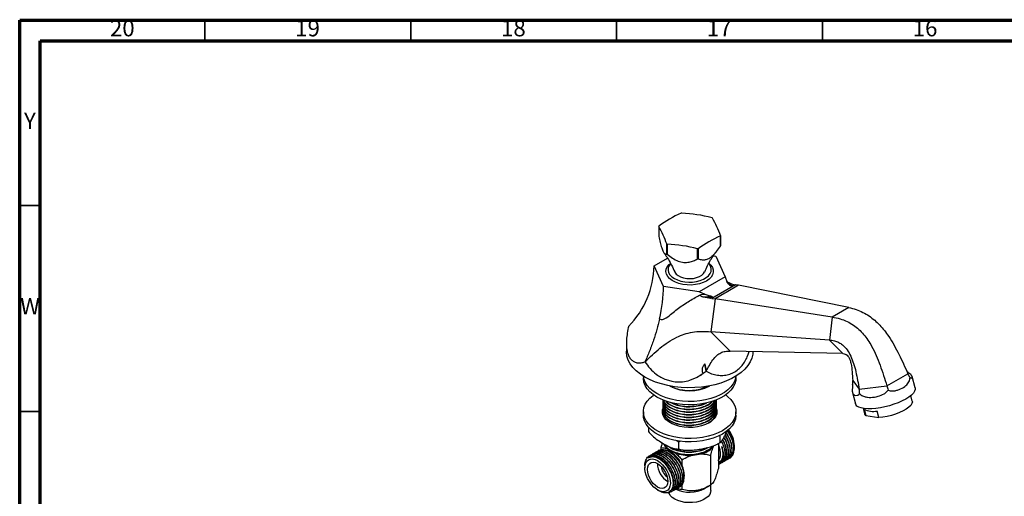
# Model space of a CAD drawing. Units: millimetres. Extents: x 5 to 995, y 5 to 995.
# Drawn here: x 5 to 244, y 879 to 995 of the extents above; entities that cross this region are included whole.
import ezdxf

# ---------------------------------------------------------------- set-up
doc = ezdxf.new("R2010")
doc.units = ezdxf.units.MM
doc.styles.add('SLDTEXTSTYLE0', font='TXT', dxfattribs={"width": 0.75})

msp = doc.modelspace()

# ---------------------------------------------------------------- linework, layer by layer
at = {"color": 5, "linetype": 'Continuous', "lineweight": 70}
for p, q in [((5, 5), (5, 995)), ((5, 995), (995, 995)), ((10, 10), (10, 990)), ((10, 990), (990, 990))]:
    msp.add_line(p, q, dxfattribs=at)
at = {"color": 5, "linetype": 'Continuous', "lineweight": 35}
for p, q in [((50, 990), (50, 995)), ((100, 990), (100, 995)), ((150, 990), (150, 995)), ((200, 990), (200, 995)), ((10, 950), (5, 950)), ((10, 900), (5, 900))]:
    msp.add_line(p, q, dxfattribs=at)
at = {"color": 7, "linetype": 'Continuous', "lineweight": 25}
for p, q in [((160.23, 944.94), (160.23, 942.49)), ((175.2, 940.17), (175.2, 942.62)), ((175.24, 942.71), (175.24, 940.26)), ((162.2, 938.24), (162.2, 940.69)), ((162.31, 940.63), (162.31, 938.18)), ((169.67, 937.04), (169.67, 939.49)), ((169.82, 939.52), (169.82, 937.07)), ((173.47, 937.77), (174.07, 937.68)), ((174.07, 937.68), (176.39, 932.69)), ((159.09, 935.36), (162.35, 937.25)), ((161.41, 930.37), (159.09, 935.36)), ((170.06, 929.03), (161.41, 930.37)), ((176.39, 932.69), (170.06, 929.03)), ((178.89, 930.76), (173.12, 927.44)), ((176.39, 932.69), (176.77, 931.55)), ((179.61, 930.67), (176.58, 928.91)), ((177.86, 930.5), (178.52, 930.85)), ((178.52, 930.85), (178.89, 930.76)), ((179.61, 930.67), (178.89, 930.76)), ((206.37, 925.24), (179.61, 930.67)), ((176.29, 928.75), (173.9, 927.37)), ((176.58, 928.91), (176.29, 928.75)), ((173.12, 927.44), (172.74, 927.51)), ((173.9, 927.37), (172.9, 919.35)), ((173.12, 927.44), (173.9, 927.37)), ((202.39, 922.94), (173.9, 927.37)), ((206.37, 925.24), (202.39, 922.94)), ((160.99, 922.24), (160.41, 922.42)), ((202.39, 922.94), (201.7, 917.35)), ((201.7, 917.35), (172.9, 919.35)), ((172.9, 919.35), (177.61, 914.63)), ((152.36, 916.47), (152.36, 914.63)), ((201.7, 917.35), (204.98, 914.06)), ((204.98, 914.06), (177.61, 914.63)), ((171.72, 909.75), (171.46, 911.55)), ((169.6, 908.32), (171.72, 909.75)), ((215.65, 906.22), (220.75, 909.16)), ((156.49, 908.58), (156.49, 908.1)), ((162.01, 907.74), (163.38, 907.35)), ((163.38, 907.35), (164.22, 907.23)), ((167.82, 907.59), (169.6, 908.32)), ((178.99, 908.1), (178.99, 908.58)), ((207.34, 907.52), (208.94, 905.4)), ((222.5, 905.74), (221.77, 908.5)), ((162.97, 906.16), (162.88, 906.21)), ((207.27, 904.64), (208.01, 901.88)), ((208.94, 905.4), (215.65, 906.22)), ((161.24, 902.8), (161.24, 902.79)), ((161.24, 902.23), (161.24, 902.15)), ((174.24, 902.47), (174.24, 902.55)), ((174.24, 901.82), (174.24, 901.9)), ((221.8, 902.54), (221.45, 903.85)), ((156.49, 899.94), (156.49, 899.12)), ((161.24, 901.58), (161.24, 901.5)), ((161.24, 900.93), (161.24, 900.85)), ((161.24, 900.28), (161.24, 900.2)), ((161.24, 899.64), (161.24, 899.55)), ((174.06, 901.08), (174.22, 900.72)), ((174.24, 901.17), (174.24, 901.26)), ((174.24, 900.53), (174.24, 900.61)), ((174.24, 899.88), (174.24, 899.96)), ((174.26, 899.27), (174.24, 899.61)), ((174.24, 899.23), (174.24, 899.31)), ((174.25, 899.82), (174.33, 899.51)), ((178.99, 899.12), (178.99, 899.94)), ((209.86, 900.76), (210.21, 899.45)), ((210.1, 900.59), (210.52, 899)), ((213.71, 898.5), (213.29, 900.09)), ((210.52, 899), (213.71, 898.5)), ((157.7, 896.19), (157.7, 895.12)), ((165.05, 892.51), (164.66, 892.91)), ((165.53, 892.76), (165.05, 892.51)), ((165.05, 892.51), (165.05, 890.87)), ((174.68, 892.19), (174.88, 892.31)), ((174.71, 892.2), (174.71, 886.17)), ((175.09, 894.06), (174.8, 894.12)), ((175.15, 894.28), (175.09, 894.06)), ((175.09, 894.06), (175.09, 892.43)), ((158.79, 889.74), (158.73, 889.71)), ((159.23, 890), (159.18, 889.97)), ((159.68, 890.26), (159.63, 890.23)), ((160.13, 890.52), (160.08, 890.49)), ((160.77, 891.23), (160.77, 890.73)), ((163.32, 890.01), (163.03, 890.18)), ((163.14, 890.34), (163.14, 890.5)), ((163.14, 890.34), (163.3, 890.43)), ((163.42, 890.39), (164.21, 889.93)), ((173.45, 891.36), (173.63, 891.75)), ((174.63, 889.87), (174.63, 889.84)), ((174.63, 889.84), (174.63, 889.87)), ((178.61, 891.35), (178.61, 891.7)), ((158.34, 889.48), (158.28, 889.45)), ((165.87, 888.28), (165.87, 886.99)), ((168.14, 889.32), (170.57, 889.7)), ((172.84, 889.36), (172.84, 882.14)), ((175.25, 887.41), (175.29, 887.44)), ((175.68, 887.66), (175.74, 887.69)), ((176.13, 887.92), (176.19, 887.95)), ((176.58, 888.18), (176.64, 888.21)), ((177.03, 888.44), (177.09, 888.47)), ((177.48, 888.7), (177.57, 888.75)), ((156.87, 886.82), (156.87, 886.29)), ((166.41, 884.33), (166.41, 884.66)), ((166.41, 884.08), (166.41, 884.26)), ((159.96, 880.93), (160.34, 880.71)), ((163.18, 880.44), (163.24, 880.48)), ((163.63, 880.7), (163.69, 880.74)), ((164.08, 880.96), (164.13, 881)), ((164.53, 881.22), (164.58, 881.25)), ((164.98, 881.48), (165.03, 881.51)), ((165.87, 882.31), (165.87, 881.06)), ((171.38, 881.3), (172.84, 882.14)), ((172.89, 880.83), (172.89, 882.18))]:
    msp.add_line(p, q, dxfattribs=at)
at = {"color": 7, "linetype": 'Continuous', "lineweight": 25, "flags": 128}
for points in [[(171.81, 931.68), (171.01, 931.3), (170.12, 931), (169.14, 930.81), (168.13, 930.71), (167.1, 930.73), (166.09, 930.85), (165.13, 931.07), (164.26, 931.39), (163.5, 931.79), (162.87, 932.26), (162.4, 932.79), (162.11, 933.36), (161.99, 933.95), (162.06, 934.55), (162.31, 935.12), (162.74, 935.66), (163.05, 935.95)], [(163.11, 935.86), (162.76, 935.4), (162.54, 934.85), (162.5, 934.29), (162.63, 933.74), (162.94, 933.21), (163.41, 932.72), (164.03, 932.29)], [(164.03, 932.29), (164.77, 931.93), (165.62, 931.66), (166.54, 931.48), (167.5, 931.41), (168.46, 931.43), (169.41, 931.56), (170.29, 931.79), (171.09, 932.1), (171.78, 932.5), (172.33, 932.96), (172.72, 933.47), (172.94, 934.02), (172.98, 934.57), (172.85, 935.13), (172.54, 935.66), (172.37, 935.87)], [(172.39, 935.98), (172.86, 935.53), (173.25, 934.98), (173.45, 934.4), (173.48, 933.8), (173.32, 933.22), (172.97, 932.65), (172.47, 932.14), (171.81, 931.68)], [(164.1, 933.92), (164.15, 933.8), (164.48, 933.37), (164.95, 932.99), (165.55, 932.68), (166.26, 932.45), (167.03, 932.31), (167.84, 932.27), (168.64, 932.33), (169.41, 932.5), (170.09, 932.75), (170.66, 933.08), (171.1, 933.47), (171.38, 933.91), (171.38, 933.92)], [(183.11, 914.51), (183.06, 913.91), (182.84, 912.96), (182.44, 912.03), (181.86, 911.13), (181.12, 910.27), (180.23, 909.46), (179.18, 908.71), (178.01, 908.03), (176.71, 907.42), (175.31, 906.91), (173.82, 906.48), (172.25, 906.15), (170.64, 905.92), (168.99, 905.79), (167.32, 905.76), (165.66, 905.84), (164.03, 906.02), (162.44, 906.3), (160.91, 906.68), (159.46, 907.15), (158.11, 907.72), (156.87, 908.36), (155.76, 909.07), (154.78, 909.85), (153.97, 910.69), (153.31, 911.57), (152.82, 912.49), (152.51, 913.44), (152.37, 914.39), (152.36, 914.63)], [(159.78, 903.51), (158.85, 904.12), (158.06, 904.8), (157.41, 905.52), (156.94, 906.29), (156.63, 907.09), (156.49, 907.9), (156.49, 908.1)], [(159.78, 904.33), (158.85, 904.94), (158.06, 905.61), (157.41, 906.34), (156.94, 907.11), (156.63, 907.9), (156.51, 908.57)], [(178.97, 908.57), (178.94, 908.31), (178.72, 907.5), (178.32, 906.72), (177.76, 905.97), (177.04, 905.27), (176.18, 904.62), (175.18, 904.05), (174.06, 903.55), (172.85, 903.13), (171.55, 902.81), (170.19, 902.58), (168.8, 902.45), (167.39, 902.43), (165.98, 902.5), (164.6, 902.68), (163.27, 902.96), (162.01, 903.33), (160.84, 903.79), (159.78, 904.33)], [(178.99, 908.1), (178.94, 907.49), (178.72, 906.68), (178.32, 905.9), (177.76, 905.15), (177.04, 904.45), (176.18, 903.81), (175.18, 903.23), (174.06, 902.73), (172.85, 902.31), (171.55, 901.99), (170.19, 901.76), (168.8, 901.64), (167.39, 901.61), (165.98, 901.69), (164.6, 901.86), (163.27, 902.14), (162.01, 902.51), (160.84, 902.97), (159.78, 903.51)], [(222.5, 905.74), (222.52, 905.37), (222.38, 904.93), (222.07, 904.47), (221.61, 903.99), (220.99, 903.5), (220.24, 903.03)], [(175.69, 895.34), (174.63, 894.8), (173.47, 894.35), (172.21, 893.98), (170.88, 893.7), (169.5, 893.52), (168.09, 893.44), (166.68, 893.47), (165.29, 893.6), (163.93, 893.83), (162.63, 894.15), (161.42, 894.56), (160.3, 895.06), (159.3, 895.64), (158.43, 896.29), (157.72, 896.99), (157.15, 897.74), (156.76, 898.52), (156.54, 899.32), (156.49, 900.14), (156.63, 900.95), (156.94, 901.75), (157.41, 902.51), (158.06, 903.24), (158.85, 903.92), (158.99, 904.02)], [(176.49, 904.02), (177.04, 903.59), (177.76, 902.88), (178.32, 902.14), (178.72, 901.35), (178.94, 900.55), (178.98, 899.73), (178.85, 898.92), (178.54, 898.12), (178.06, 897.36), (177.42, 896.63), (176.63, 895.96), (175.69, 895.34)], [(220.24, 903.03), (219.37, 902.57), (218.41, 902.14), (217.37, 901.75), (216.28, 901.41), (215.17, 901.12), (214.06, 900.9), (212.98, 900.75), (211.95, 900.66), (211, 900.65), (210.15, 900.72), (209.42, 900.86), (208.82, 901.06), (208.38, 901.33), (208.1, 901.66), (208.01, 901.88)], [(221.8, 902.54), (221.83, 902.32), (221.72, 901.92), (221.43, 901.49), (220.97, 901.04), (220.35, 900.59), (219.6, 900.16), (218.73, 899.75), (217.77, 899.38), (216.76, 899.06), (215.72, 898.8), (214.7, 898.61), (213.71, 898.5)], [(172.42, 897.23), (171.59, 896.82), (170.65, 896.5), (169.63, 896.27), (168.56, 896.14), (167.47, 896.11), (166.38, 896.19), (165.33, 896.37), (164.35, 896.65), (163.46, 897.02), (162.68, 897.46), (162.05, 897.98), (161.57, 898.55), (161.26, 899.15), (161.12, 899.78), (161.17, 900.41), (161.23, 900.66)], [(161.15, 899.53), (161.17, 899.59), (161.19, 899.7)], [(174.3, 900.46), (174.36, 900.09), (174.31, 899.46), (174.09, 898.84), (173.69, 898.26), (173.13, 897.71), (172.42, 897.23)], [(210.52, 899), (210.26, 899.31), (210.21, 899.45)], [(175.69, 894.53), (174.63, 893.99), (173.47, 893.53), (172.21, 893.16), (170.88, 892.88), (169.5, 892.7), (168.09, 892.63), (166.68, 892.65), (165.29, 892.78), (163.93, 893.01), (162.63, 893.33), (161.42, 893.75), (160.3, 894.25), (159.3, 894.82), (158.43, 895.47), (157.72, 896.17), (157.15, 896.92), (156.76, 897.7), (156.54, 898.51), (156.49, 899.12)], [(178.99, 899.12), (178.98, 898.92), (178.85, 898.1), (178.54, 897.31), (178.06, 896.54), (177.42, 895.81), (176.63, 895.14), (175.69, 894.53)], [(174.71, 888.05), (174.78, 888.14), (175.06, 888.63), (175.22, 889.24), (175.25, 889.94), (175.15, 890.71), (174.94, 891.52), (174.71, 892.09)], [(159.96, 888.08), (160.58, 887.64), (161.18, 887.08), (161.73, 886.42), (162.2, 885.67), (162.59, 884.88), (162.86, 884.07), (163.02, 883.28), (163.05, 882.54), (162.96, 881.88), (162.74, 881.33), (162.41, 880.9), (161.98, 880.63), (161.46, 880.51), (160.89, 880.56), (160.27, 880.77), (159.65, 881.13), (159.04, 881.63), (158.46, 882.25), (157.95, 882.96), (157.51, 883.73), (157.18, 884.53), (156.97, 885.34), (156.87, 886.11), (156.9, 886.81), (157.06, 887.42), (157.34, 887.91), (157.72, 888.26), (158.19, 888.46), (158.74, 888.49), (159.34, 888.36), (159.96, 888.08)], [(159.96, 887.36), (160.51, 886.97), (161.04, 886.46), (161.5, 885.85), (161.9, 885.17), (162.19, 884.46), (162.37, 883.75), (162.44, 883.08), (162.37, 882.47), (162.19, 881.98), (161.9, 881.6), (161.5, 881.38), (161.04, 881.31), (160.51, 881.4), (159.96, 881.65), (159.41, 882.04), (158.89, 882.55), (158.42, 883.16), (158.03, 883.84), (157.73, 884.55), (157.55, 885.26), (157.49, 885.93), (157.55, 886.53), (157.73, 887.03), (158.03, 887.4), (158.42, 887.63), (158.89, 887.7), (159.41, 887.61), (159.96, 887.36)], [(172.89, 880.83), (172.84, 880.42), (172.62, 879.88), (172.24, 879.38), (171.7, 878.93), (171.03, 878.54), (170.25, 878.23), (169.38, 878.01), (168.45, 877.88), (167.5, 877.86), (166.56, 877.93), (165.66, 878.11), (164.83, 878.38), (164.1, 878.73), (163.49, 879.15), (163.03, 879.63), (162.73, 880.15), (162.67, 880.31)]]:
    msp.add_lwpolyline(points, dxfattribs=at)
at = {"color": 7, "linetype": 'Continuous', "lineweight": 25}
for centre, radius, start, end in [((176.88, 922.47), 28.01, 113.6249, 126.3698), ((167.65, 935.76), 12.54, 98.4478, 99.1383), ((164.14, 913), 35.2, 75.1367, 87.2772), ((163.08, 943.67), 3.12, 154.2289, 155.9742), ((131.85, 929.18), 32.46, 20.7634, 29.0336), ((169.57, 940.66), 7.31, 59.508, 60.4974), ((144.89, 931.2), 32.46, 20.7634, 29.0336), ((186.43, 916.96), 28.01, 113.6249, 126.3698), ((172.4, 943.98), 3.12, 334.2289, 335.9742), ((165.91, 946.99), 7.31, 239.508, 240.4974), ((160.64, 905.47), 35.2, 75.1367, 87.2772), ((172.4, 941.53), 3.12, 334.2289, 335.9742), ((165.91, 944.54), 7.31, 239.508, 240.4974), ((167.83, 951.89), 12.54, 278.4478, 279.1383), ((167.83, 949.44), 12.54, 278.4478, 279.1383), ((167.74, 915.23), 10.24, 242.2581, 298.3381), ((212.43, 905.05), 5.03, 242.3748, 279.7813), ((172.07, 891.45), 6.55, 2.2064, 38.9866), ((164.86, 893.73), 3.8, 205.5186, 243.1616), ((159.7, 884.36), 6.72, 2.57, 57.43), ((167.69, 899.42), 10.1, 249.8432, 272.5707), ((169.16, 895.46), 5.93, 283.7182, 316.2764), ((165.13, 887.49), 5.24, 180.9786, 239.0161), ((164.15, 886.92), 3.33, 184.1614, 235.8332), ((167.73, 888.34), 7.93, 244.9814, 297.4445)]:
    msp.add_arc(centre, radius, start, end, dxfattribs=at)
for centre, major_axis, ratio, start_param, end_param in [((116.99, 942.28), (41.12, -13), 0.697943, 5.950571, 6.487214), ((130.59, 912.99), (24.63, 32.75), 0.565784, 5.382835, 5.624995), ((181.34, 905.14), (-7.34, 39.22), 0.218403, 1.365863, 1.412107), ((223.14, 909.46), (2.41, -0.49), 0.819998, 3.528654, 4.002539), ((204.95, 907.23), (2.41, -0.49), 0.819998, 6.196361, 6.670246), ((207.13, 904.35), (0.92, 2.16), 0.766386, 5.032448, 5.506333), ((216.22, 905.46), (-0.72, 2.15), 0.144288, 1.163913, 1.637798)]:
    msp.add_ellipse(centre, major_axis=major_axis, ratio=ratio, start_param=start_param, end_param=end_param, dxfattribs=at)
for points, knots in [([(160.23, 942.49), (160.34, 942.01), (160.56, 941.02), (160.92, 939.71), (161.3, 938.73), (161.65, 938.3), (161.95, 938.18), (162.12, 938.22), (162.2, 938.24)], [0, 0, 0, 0, 0.182892, 0.371173, 0.53772, 0.704095, 0.850522, 1, 1, 1, 1]), ([(169.82, 937.07), (170.12, 936.98), (170.62, 936.83), (171.4, 936.83), (172.2, 937.02), (172.99, 937.52), (173.69, 938.18), (174.41, 939.02), (174.89, 939.72), (175.2, 940.17)], [0, 0, 0, 0, 0.188491, 0.311191, 0.438151, 0.597117, 0.698804, 0.803313, 1, 1, 1, 1]), ([(161.45, 938.55), (161.56, 938.41), (161.94, 937.91), (162.6, 936.9), (163.39, 935.5), (163.86, 934.44), (164.1, 933.91)], [0, 0, 0, 0, 0.111742, 0.394327, 0.691916, 1, 1, 1, 1]), ([(162.31, 938.18), (162.72, 937.86), (163.53, 937.22), (164.87, 936.47), (166.31, 936.11), (167.6, 936.23), (168.7, 936.57), (169.35, 936.89), (169.67, 937.04)], [0, 0, 0, 0, 0.186397, 0.371217, 0.537747, 0.704104, 0.851811, 1, 1, 1, 1]), ([(171.39, 933.9), (171.5, 934.16), (171.81, 934.94), (172.43, 936.13), (173.2, 937.41), (173.83, 938.33), (174.19, 938.77), (174.29, 938.89)], [0, 0, 0, 0, 0.132003, 0.400602, 0.658786, 0.904977, 1, 1, 1, 1]), ([(177.86, 930.5), (177.86, 930.5), (177.85, 930.49), (177.83, 930.49), (177.81, 930.49), (177.76, 930.49), (177.6, 930.56), (177.2, 930.81), (176.95, 931.24), (176.77, 931.55)], [0, 0, 0, 0, 0.006401, 0.012828, 0.020792, 0.035103, 0.097269, 0.342883, 1, 1, 1, 1]), ([(176.82, 931.55), (176.9, 931.49), (177.05, 931.38), (177.19, 931.31), (177.25, 931.28)], [0, 0, 0, 0, 0.499171, 1, 1, 1, 1]), ([(177.25, 931.28), (177.33, 931.18), (177.54, 930.9), (177.74, 930.65), (177.86, 930.5)], [0, 0, 0, 0, 0.377852, 1, 1, 1, 1]), ([(177.25, 931.28), (177.48, 931.19), (177.88, 931.01), (178.32, 930.9), (178.52, 930.85)], [0, 0, 0, 0, 0.541823, 1, 1, 1, 1]), ([(160.99, 922.24), (161.23, 922.35), (161.99, 922.68), (163.12, 923.51), (164.81, 924.91), (167.01, 926.48), (169.1, 927.68), (170.29, 928.31), (170.56, 928.44)], [0, 0, 0, 0, 0.064356, 0.209438, 0.354969, 0.63723, 0.919638, 1, 1, 1, 1]), ([(171.44, 928.48), (171.36, 928.5), (170.89, 928.65), (170.44, 928.86), (170.06, 929.03)], [0, 0, 0, 0, 0.160462, 1, 1, 1, 1]), ([(171.14, 927.76), (171.04, 927.78), (170.87, 927.82), (170.64, 927.91), (170.49, 927.99), (170.39, 928.08), (170.35, 928.14), (170.34, 928.19), (170.34, 928.25), (170.37, 928.3), (170.44, 928.38), (170.51, 928.42), (170.56, 928.44)], [0, 0, 0, 0, 0.260239, 0.42443, 0.586216, 0.667324, 0.704489, 0.742067, 0.774175, 0.810869, 0.874344, 1, 1, 1, 1]), ([(170.56, 928.44), (170.81, 928.45), (171.1, 928.46), (171.4, 928.48), (171.44, 928.48)], [0, 0, 0, 0, 0.8619083, 1, 1, 1, 1]), ([(171.44, 928.48), (171.75, 928.37), (172.38, 928.17), (172.99, 928.02), (173.25, 927.94), (173.28, 927.92), (173.3, 927.91), (173.31, 927.9), (173.31, 927.89), (173.3, 927.89), (173.3, 927.89), (173.3, 927.89)], [0, 0, 0, 0, 0.455313, 0.909845, 0.935954, 0.954201, 0.974072, 0.982629, 0.991282, 0.998754, 1, 1, 1, 1]), ([(173.3, 927.89), (173.24, 927.88), (172.97, 927.86), (172.3, 927.81), (171.63, 927.78), (171.19, 927.77), (171.14, 927.76)], [0, 0, 0, 0, 0.077058, 0.3853, 0.932397, 1, 1, 1, 1]), ([(172.74, 927.51), (172.44, 927.55), (171.93, 927.63), (171.37, 927.72), (171.14, 927.76)], [0, 0, 0, 0, 0.578139, 1, 1, 1, 1]), ([(172.74, 927.51), (172.78, 927.54), (172.97, 927.66), (173.15, 927.79), (173.3, 927.89)], [0, 0, 0, 0, 0.203727, 1, 1, 1, 1]), ([(206.37, 925.24), (206.97, 925.09), (208.09, 924.83), (209.76, 924.13), (211.28, 923.26), (212.66, 922.21), (213.92, 921.01), (215.06, 919.67), (216.24, 918.05), (217.42, 916.1), (218.6, 913.86), (219.69, 911.53), (220.4, 909.96), (220.75, 909.16)], [0, 0, 0, 0, 0.109733, 0.205616, 0.290655, 0.367996, 0.4407, 0.511435, 0.582218, 0.68179, 0.785058, 0.8916, 1, 1, 1, 1]), ([(160.41, 922.42), (160.21, 921.57), (159.79, 919.88), (158.97, 917.29), (158.01, 914.67), (157.25, 912.92), (156.87, 912.05)], [0, 0, 0, 0, 0.2458377, 0.4933468, 0.7458616, 1, 1, 1, 1]), ([(202.39, 922.94), (203.03, 922.82), (204.21, 922.59), (205.93, 921.92), (207.46, 921.06), (208.82, 919.99), (210.01, 918.75), (211.05, 917.36), (212.09, 915.65), (213.08, 913.6), (214.02, 911.21), (214.86, 908.74), (215.38, 907.06), (215.65, 906.22)], [0, 0, 0, 0, 0.109733, 0.205616, 0.290655, 0.367996, 0.4407, 0.511435, 0.582218, 0.68179, 0.785058, 0.8916, 1, 1, 1, 1]), ([(152.89, 920.62), (152.87, 920.53), (152.73, 919.85), (152.51, 918.59), (152.34, 916.92), (152.38, 915.39), (152.63, 914.11), (153.07, 913.14), (153.64, 912.44), (154.34, 912), (155.12, 911.78), (155.98, 911.78), (156.57, 911.96), (156.87, 912.05)], [0, 0, 0, 0, 0.01587, 0.123573, 0.231169, 0.339674, 0.448102, 0.541804, 0.635518, 0.725077, 0.814681, 0.907311, 1, 1, 1, 1]), ([(156.87, 912.05), (157.47, 912.62), (158.67, 913.76), (160.53, 915.4), (162.52, 916.89), (164.51, 918.02), (166.49, 918.82), (168.49, 919.3), (170.67, 919.52), (172.12, 919.41), (172.9, 919.35)], [0, 0, 0, 0, 0.115693, 0.232347, 0.351993, 0.478589, 0.586945, 0.70717, 0.843429, 1, 1, 1, 1]), ([(201.7, 917.35), (202.1, 917.31), (202.85, 917.22), (203.93, 916.81), (205, 916.12), (206.04, 915), (206.94, 913.4), (207.61, 911.6), (208.13, 909.62), (208.56, 907.54), (208.81, 906.12), (208.94, 905.4)], [0, 0, 0, 0, 0.104336, 0.194214, 0.27387, 0.383467, 0.49258, 0.608431, 0.732898, 0.864491, 1, 1, 1, 1]), ([(171.72, 909.75), (171.98, 910.24), (172.5, 911.19), (173.35, 912.55), (174.3, 913.62), (175.33, 914.32), (176.45, 914.68), (177.2, 914.65), (177.61, 914.63)], [0, 0, 0, 0, 0.173858, 0.343447, 0.510583, 0.649121, 0.807268, 1, 1, 1, 1]), ([(171.72, 909.75), (172.16, 909.54), (173.05, 909.12), (174.44, 908.78), (175.83, 908.72), (177.17, 908.93), (178.42, 909.42), (179.54, 910.18), (180.49, 911.15), (181.27, 912.3), (181.84, 913.44), (182.08, 914.23), (182.18, 914.53)], [0, 0, 0, 0, 0.109671, 0.219261, 0.323766, 0.428222, 0.533044, 0.637869, 0.736274, 0.834722, 0.937518, 1, 1, 1, 1]), ([(204.98, 914.06), (205.16, 914.05), (205.5, 914.01), (206.01, 913.69), (206.42, 913.15), (206.74, 912.4), (207.04, 911.2), (207.22, 909.55), (207.3, 908.22), (207.34, 907.52)], [0, 0, 0, 0, 0.101325, 0.183608, 0.260612, 0.359599, 0.475271, 0.721928, 1, 1, 1, 1]), ([(156.87, 912.05), (157.26, 911.5), (158.07, 910.38), (159.42, 909.16), (160.75, 908.27), (161.59, 907.92), (162.01, 907.74)], [0, 0, 0, 0, 0.295175, 0.599529, 0.797801, 1, 1, 1, 1]), ([(171.46, 911.55), (171.45, 911.54), (171.23, 911.34), (170.92, 910.93), (170.72, 910.26), (170.75, 909.73), (170.86, 909.38), (170.96, 909.25), (170.97, 909.2), (170.97, 909.19), (170.96, 909.17), (170.9, 909.12), (170.65, 908.94), (170.21, 908.65), (169.8, 908.43), (169.6, 908.32)], [0, 0, 0, 0, 0.007369, 0.214017, 0.354407, 0.495395, 0.57642, 0.607404, 0.610334, 0.61252, 0.615437, 0.62601, 0.667772, 0.83473, 1, 1, 1, 1]), ([(221.26, 908.28), (221.32, 908.23), (221.51, 908.09), (221.72, 908.15), (221.8, 908.33), (221.74, 908.66), (221.39, 909.08), (220.78, 909.51), (220.51, 909.7)], [0, 0, 0, 0, 0.075889, 0.23212, 0.362338, 0.496011, 0.77528, 1, 1, 1, 1]), ([(164.22, 907.23), (164.83, 907.2), (166.04, 907.14), (167.22, 907.44), (167.82, 907.59)], [0, 0, 0, 0, 0.496902, 1, 1, 1, 1]), ([(207.32, 906.57), (207.32, 906.41), (207.29, 905.94), (207.22, 905.38), (207.22, 904.88), (207.32, 904.37), (207.69, 903.96), (208.3, 903.85), (208.77, 904.04), (208.93, 904.28), (208.99, 904.36)], [0, 0, 0, 0, 0.062754, 0.191943, 0.299623, 0.410159, 0.64109, 0.830337, 0.938087, 1, 1, 1, 1]), ([(215.96, 905.21), (216.11, 905.15), (216.57, 904.97), (217.38, 904.99), (218.23, 905.17), (219.25, 905.56), (220.26, 906.18), (220.95, 906.99), (221.21, 907.7), (221.25, 908.12), (221.26, 908.28)], [0, 0, 0, 0, 0.062753, 0.191943, 0.300966, 0.410161, 0.641092, 0.830338, 0.938088, 1, 1, 1, 1]), ([(163.07, 906.23), (163.24, 906.12), (163.81, 905.74), (165.18, 905.33), (167, 905.08), (168.91, 905.15), (170.67, 905.5), (171.61, 905.95), (172.05, 906.16)], [0, 0, 0, 0, 0.077147, 0.266361, 0.45581, 0.64165, 0.831761, 1, 1, 1, 1]), ([(168.42, 905.08), (168.99, 905.15), (170.18, 905.29), (171.49, 905.71), (172.06, 906.09), (172.2, 906.19)], [0, 0, 0, 0, 0.40717, 0.849432, 1, 1, 1, 1]), ([(208.99, 904.36), (209.11, 904.25), (209.46, 903.9), (210.12, 903.6), (210.93, 903.44), (212.04, 903.41), (213.42, 903.61), (214.77, 904.12), (215.59, 904.7), (215.86, 905.08), (215.96, 905.21)], [0, 0, 0, 0, 0.062753, 0.191943, 0.300966, 0.410161, 0.641092, 0.830338, 0.938088, 1, 1, 1, 1]), ([(161.25, 902.88), (161.25, 902.86), (161.16, 902.5), (161.48, 901.78), (162.25, 900.82), (163.54, 900.03), (165.16, 899.49), (167.01, 899.25), (168.91, 899.31), (170.71, 899.69), (172.28, 900.35), (173.43, 901.25), (174.08, 902.11), (174.13, 902.65), (174.14, 902.82)], [0, 0, 0, 0, 0.003197, 0.098197, 0.194487, 0.288624, 0.38441, 0.480316, 0.574394, 0.670634, 0.765819, 0.860416, 0.956767, 1, 1, 1, 1]), ([(161.25, 902.79), (161.25, 902.78), (161.16, 902.42), (161.46, 901.76), (162.11, 900.89), (163.16, 900.15), (164.61, 899.56), (166.39, 899.21), (168.29, 899.17), (170.15, 899.45), (171.8, 900.03), (173.11, 900.85), (173.98, 901.82), (174.13, 902.53), (174.2, 902.86)], [0, 0, 0, 0, 0.003164, 0.097182, 0.177135, 0.255656, 0.34956, 0.444877, 0.538086, 0.632806, 0.727783, 0.820866, 0.916075, 1, 1, 1, 1]), ([(161.25, 902.15), (161.25, 902.13), (161.16, 901.78), (161.46, 901.11), (162.11, 900.25), (163.16, 899.5), (164.61, 898.91), (166.39, 898.56), (168.29, 898.53), (170.15, 898.8), (171.8, 899.38), (173.13, 900.21), (173.95, 901.21), (174.31, 902.01), (174.22, 902.42), (174.21, 902.47)], [0, 0, 0, 0, 0.003096, 0.095077, 0.1733, 0.250121, 0.341991, 0.435245, 0.526435, 0.619104, 0.712025, 0.803092, 0.896239, 0.9885, 1, 1, 1, 1]), ([(161.25, 901.5), (161.25, 901.49), (161.16, 901.13), (161.46, 900.46), (162.11, 899.6), (163.16, 898.86), (164.61, 898.26), (166.39, 897.92), (168.29, 897.88), (170.15, 898.16), (171.8, 898.73), (173.13, 899.56), (173.95, 900.57), (174.31, 901.36), (174.22, 901.77), (174.21, 901.82)], [0, 0, 0, 0, 0.003096, 0.095077, 0.1733, 0.250121, 0.341991, 0.435245, 0.526435, 0.619104, 0.712025, 0.803092, 0.896239, 0.9885, 1, 1, 1, 1]), ([(161.31, 902.5), (161.28, 902.39), (161.15, 901.95), (161.47, 901.13), (162.25, 900.17), (163.54, 899.39), (165.16, 898.84), (167.01, 898.6), (168.91, 898.66), (170.72, 899.04), (172.27, 899.71), (173.46, 900.6), (174.12, 901.65), (174.35, 902.43), (174.21, 902.82), (174.2, 902.85)], [0, 0, 0, 0, 0.025571, 0.113332, 0.202286, 0.28925, 0.377738, 0.466336, 0.553246, 0.642153, 0.730086, 0.817475, 0.906484, 0.993642, 1, 1, 1, 1]), ([(161.31, 901.85), (161.28, 901.75), (161.15, 901.3), (161.47, 900.48), (162.25, 899.53), (163.54, 898.74), (165.16, 898.2), (167.01, 897.95), (168.91, 898.01), (170.72, 898.39), (172.27, 899.06), (173.46, 899.95), (174.12, 901), (174.35, 901.79), (174.21, 902.18), (174.2, 902.21)], [0, 0, 0, 0, 0.025545, 0.11322, 0.202086, 0.288964, 0.377365, 0.465875, 0.552699, 0.641519, 0.729364, 0.816667, 0.905589, 0.99266, 1, 1, 1, 1]), ([(161.41, 902.79), (161.44, 902.65), (161.53, 902.21), (162.13, 901.54), (163.16, 900.8), (164.61, 900.21), (166.39, 899.86), (168.29, 899.82), (170.15, 900.1), (171.81, 900.68), (173.09, 901.51), (173.82, 902.23), (173.94, 902.67), (173.96, 902.75)], [0, 0, 0, 0, 0.043772, 0.135079, 0.224751, 0.331989, 0.440841, 0.547286, 0.655457, 0.76392, 0.870221, 0.97895, 1, 1, 1, 1]), ([(161.44, 902.78), (161.46, 902.67), (161.56, 902.21), (162.28, 901.47), (163.53, 900.68), (165.17, 900.14), (167.01, 899.89), (168.91, 899.96), (170.72, 900.34), (172.26, 901), (173.39, 901.82), (173.75, 902.45), (173.9, 902.72)], [0, 0, 0, 0, 0.035047, 0.146181, 0.25483, 0.365382, 0.476072, 0.584653, 0.695729, 0.805588, 0.914768, 1, 1, 1, 1]), ([(161.85, 902.61), (161.95, 902.47), (162.25, 902.06), (163.18, 901.45), (164.6, 900.85), (166.39, 900.51), (168.29, 900.47), (170.16, 900.75), (171.78, 901.33), (172.86, 901.93), (173.2, 902.36), (173.28, 902.46)], [0, 0, 0, 0, 0.056237, 0.166771, 0.29896, 0.433139, 0.564349, 0.697687, 0.831386, 0.962419, 1, 1, 1, 1]), ([(161.99, 902.55), (162.1, 902.41), (162.45, 901.95), (163.56, 901.34), (165.16, 900.79), (167.01, 900.54), (168.91, 900.61), (170.71, 900.99), (172.21, 901.6), (172.87, 902.16), (173.17, 902.42)], [0, 0, 0, 0, 0.060093, 0.196255, 0.334804, 0.473524, 0.609602, 0.748806, 0.886485, 1, 1, 1, 1]), ([(163.04, 902.24), (163.07, 902.22), (163.49, 901.92), (164.63, 901.51), (166.38, 901.15), (168.3, 901.12), (170.13, 901.41), (171.39, 901.78), (171.87, 902.09), (171.93, 902.13)], [0, 0, 0, 0, 0.017171, 0.20759, 0.400877, 0.589887, 0.781962, 0.974558, 1, 1, 1, 1]), ([(163.34, 902.17), (163.42, 902.12), (163.92, 901.81), (165.19, 901.45), (167, 901.18), (168.9, 901.26), (170.46, 901.55), (171.22, 901.9), (171.47, 902.02)], [0, 0, 0, 0, 0.040965, 0.253964, 0.467228, 0.676429, 0.890437, 1, 1, 1, 1]), ([(172.29, 900.41), (172.54, 900.58), (173.01, 900.9), (173.52, 901.55), (173.63, 902.02), (173.69, 902.3)], [0, 0, 0, 0, 0.3233447, 0.6008758, 1, 1, 1, 1]), ([(161.25, 900.85), (161.25, 900.84), (161.16, 900.48), (161.46, 899.81), (162.11, 898.95), (163.16, 898.21), (164.61, 897.61), (166.39, 897.27), (168.29, 897.23), (170.15, 897.51), (171.8, 898.09), (173.13, 898.91), (173.95, 899.92), (174.31, 900.71), (174.22, 901.13), (174.21, 901.17)], [0, 0, 0, 0, 0.003096, 0.095077, 0.1733, 0.250121, 0.341991, 0.435245, 0.526435, 0.619104, 0.712025, 0.803092, 0.896239, 0.9885, 1, 1, 1, 1]), ([(161.25, 900.2), (161.25, 900.19), (161.16, 899.83), (161.46, 899.16), (162.11, 898.3), (163.16, 897.56), (164.61, 896.96), (166.39, 896.62), (168.29, 896.58), (170.15, 896.86), (171.8, 897.44), (173.13, 898.26), (173.95, 899.27), (174.31, 900.06), (174.22, 900.48), (174.21, 900.52)], [0, 0, 0, 0, 0.003096, 0.095077, 0.1733, 0.250121, 0.341991, 0.435245, 0.526435, 0.619104, 0.712025, 0.803092, 0.896239, 0.9885, 1, 1, 1, 1]), ([(161.31, 901.2), (161.28, 901.1), (161.15, 900.65), (161.47, 899.84), (162.25, 898.88), (163.54, 898.09), (165.16, 897.55), (167.01, 897.3), (168.91, 897.37), (170.72, 897.75), (172.27, 898.41), (173.46, 899.3), (174.12, 900.35), (174.35, 901.14), (174.21, 901.53), (174.2, 901.56)], [0, 0, 0, 0, 0.025545, 0.11322, 0.202086, 0.288964, 0.377365, 0.465875, 0.552699, 0.641519, 0.729364, 0.816667, 0.905589, 0.99266, 1, 1, 1, 1]), ([(161.31, 900.55), (161.28, 900.45), (161.15, 900), (161.47, 899.19), (162.25, 898.23), (163.54, 897.44), (165.16, 896.9), (167.01, 896.65), (168.91, 896.72), (170.72, 897.1), (172.27, 897.76), (173.46, 898.66), (174.12, 899.7), (174.35, 900.49), (174.21, 900.88), (174.2, 900.91)], [0, 0, 0, 0, 0.025545, 0.11322, 0.202086, 0.288964, 0.377365, 0.465875, 0.552699, 0.641519, 0.729364, 0.816667, 0.905589, 0.99266, 1, 1, 1, 1]), ([(161.25, 899.55), (161.25, 899.54), (161.21, 899.41), (161.28, 899.27), (161.34, 899.15)], [0, 0, 0, 0, 0.0866736, 1, 1, 1, 1]), ([(161.31, 899.9), (161.28, 899.8), (161.18, 899.5), (161.32, 899.2), (161.41, 899)], [0, 0, 0, 0, 0.335111, 1, 1, 1, 1]), ([(171.43, 896.82), (171.7, 896.92), (172.49, 897.23), (173.45, 898.02), (174.12, 899.05), (174.35, 899.85), (174.21, 900.24), (174.2, 900.27)], [0, 0, 0, 0, 0.142647, 0.419215, 0.700912, 0.976747, 1, 1, 1, 1]), ([(172.29, 899.76), (172.54, 899.93), (173.01, 900.25), (173.52, 900.9), (173.63, 901.37), (173.69, 901.65)], [0, 0, 0, 0, 0.323345, 0.600876, 1, 1, 1, 1]), ([(172.29, 899.11), (172.54, 899.29), (173.01, 899.61), (173.52, 900.25), (173.63, 900.72), (173.69, 901)], [0, 0, 0, 0, 0.3233447, 0.6008758, 1, 1, 1, 1]), ([(172.29, 898.47), (172.54, 898.64), (173.01, 898.96), (173.52, 899.6), (173.63, 900.07), (173.69, 900.35)], [0, 0, 0, 0, 0.323345, 0.600876, 1, 1, 1, 1]), ([(172.29, 897.82), (172.54, 897.99), (173.01, 898.31), (173.52, 898.95), (173.63, 899.43), (173.69, 899.7)], [0, 0, 0, 0, 0.323345, 0.600876, 1, 1, 1, 1]), ([(174.2, 899.31), (174.22, 899.38), (174.25, 899.49), (174.21, 899.59), (174.2, 899.62)], [0, 0, 0, 0, 0.697662, 1, 1, 1, 1]), ([(172.92, 897.56), (172.96, 897.59), (173.15, 897.7), (173.24, 897.85), (173.32, 897.97)], [0, 0, 0, 0, 0.2097119, 1, 1, 1, 1]), ([(157.7, 895.12), (158, 894.79), (158.72, 893.99), (159.98, 893.03), (160.91, 892.47), (161.38, 892.18)], [0, 0, 0, 0, 0.261527, 0.626401, 1, 1, 1, 1]), ([(175.09, 892.43), (175.17, 892.48), (175.32, 892.57), (175.63, 892.98), (176, 893.61), (176.29, 894.21), (176.43, 894.51)], [0, 0, 0, 0, 0.187923, 0.380265, 0.68811, 1, 1, 1, 1]), ([(176.43, 894.51), (176.55, 894.75), (176.68, 895.03), (176.81, 895.36), (176.83, 895.41)], [0, 0, 0, 0, 0.866118, 1, 1, 1, 1]), ([(176.78, 888.36), (176.85, 888.38), (177.2, 888.45), (177.64, 888.96), (178.01, 889.84), (178.07, 891.01), (177.83, 892.32), (177.32, 893.65), (176.81, 894.44), (176.57, 894.81)], [0, 0, 0, 0, 0.041439, 0.202912, 0.367189, 0.527949, 0.69091, 0.854719, 1, 1, 1, 1]), ([(177.06, 888.51), (177.21, 888.6), (177.61, 888.81), (177.98, 889.56), (178.14, 890.64), (178, 891.93), (177.55, 893.27), (177.05, 894.29), (176.67, 894.77), (176.59, 894.87)], [0, 0, 0, 0, 0.103891, 0.275927, 0.446077, 0.615176, 0.78741, 0.95606, 1, 1, 1, 1]), ([(177.23, 888.62), (177.3, 888.64), (177.65, 888.71), (178.09, 889.22), (178.46, 890.1), (178.52, 891.27), (178.28, 892.59), (177.74, 893.93), (177.21, 894.89), (176.85, 895.3), (176.8, 895.36)], [0, 0, 0, 0, 0.039864, 0.195199, 0.353232, 0.507881, 0.664648, 0.82223, 0.976478, 1, 1, 1, 1]), ([(177.51, 888.77), (177.66, 888.86), (178.06, 889.07), (178.43, 889.82), (178.59, 890.9), (178.45, 892.18), (178, 893.53), (177.44, 894.66), (176.98, 895.22), (176.83, 895.41)], [0, 0, 0, 0, 0.099781, 0.265012, 0.428432, 0.590841, 0.756262, 0.918241, 1, 1, 1, 1]), ([(178.47, 890.43), (178.5, 890.5), (178.67, 890.89), (178.62, 891.94), (178.26, 893.38), (177.68, 894.66), (177.17, 895.3), (177, 895.52)], [0, 0, 0, 0, 0.059962, 0.325574, 0.592366, 0.860338, 1, 1, 1, 1]), ([(161.09, 892.36), (161.08, 892.33), (160.97, 891.99), (160.87, 891.6), (160.77, 891.23)], [0, 0, 0, 0, 0.075814, 1, 1, 1, 1]), ([(161.38, 892.18), (161.85, 891.92), (162.8, 891.41), (164.06, 890.92), (164.77, 890.89), (165.05, 890.87)], [0, 0, 0, 0, 0.37512, 0.756984, 1, 1, 1, 1]), ([(161.52, 892.1), (161.52, 892.1), (161.62, 891.74), (162.3, 891.1), (163.53, 890.31), (165.17, 889.77), (167.01, 889.52), (168.91, 889.59), (170.72, 889.97), (172.24, 890.64), (173.18, 891.24), (173.43, 891.64), (173.46, 891.68)], [0, 0, 0, 0, 0.0028113, 0.1267572, 0.2479312, 0.3712286, 0.4946792, 0.6157778, 0.7396589, 0.8621823, 0.9839485, 1, 1, 1, 1]), ([(170.07, 890.83), (170.49, 890.91), (171.41, 891.06), (172.82, 891.42), (174.09, 891.86), (174.81, 892.27), (175.09, 892.43)], [0, 0, 0, 0, 0.246257, 0.532339, 0.823175, 1, 1, 1, 1]), ([(175.43, 887.59), (175.5, 887.6), (175.85, 887.67), (176.3, 888.18), (176.67, 889.06), (176.73, 890.24), (176.47, 891.54), (176.11, 892.58), (175.79, 893.09), (175.73, 893.19)], [0, 0, 0, 0, 0.04651, 0.227742, 0.412121, 0.592552, 0.775454, 0.959307, 1, 1, 1, 1]), ([(175.43, 892.74), (175.61, 892.38), (176.05, 891.52), (176.35, 890.1), (176.25, 889.24), (176.21, 888.81)], [0, 0, 0, 0, 0.260988, 0.629717, 1, 1, 1, 1]), ([(175.71, 887.74), (175.86, 887.82), (176.26, 888.04), (176.63, 888.78), (176.8, 889.86), (176.64, 891.14), (176.29, 892.32), (175.91, 893), (175.77, 893.24)], [0, 0, 0, 0, 0.117493, 0.312054, 0.504481, 0.69572, 0.890504, 1, 1, 1, 1]), ([(175.88, 887.85), (175.95, 887.86), (176.3, 887.93), (176.75, 888.44), (177.12, 889.32), (177.18, 890.5), (176.92, 891.8), (176.52, 892.92), (176.14, 893.52), (176.03, 893.7)], [0, 0, 0, 0, 0.044884, 0.219779, 0.397711, 0.571833, 0.748339, 0.925764, 1, 1, 1, 1]), ([(176.16, 888), (176.31, 888.08), (176.71, 888.29), (177.08, 889.04), (177.25, 890.12), (177.1, 891.4), (176.7, 892.67), (176.26, 893.44), (176.07, 893.78)], [0, 0, 0, 0, 0.112905, 0.299867, 0.48478, 0.66855, 0.855728, 1, 1, 1, 1]), ([(176.33, 888.11), (176.4, 888.12), (176.75, 888.19), (177.19, 888.7), (177.56, 889.58), (177.63, 890.75), (177.38, 892.06), (176.92, 893.28), (176.48, 893.98), (176.3, 894.25)], [0, 0, 0, 0, 0.043134, 0.21121, 0.382206, 0.54954, 0.719165, 0.889673, 1, 1, 1, 1]), ([(176.61, 888.26), (176.76, 888.34), (177.16, 888.55), (177.53, 889.3), (177.69, 890.38), (177.55, 891.67), (177.09, 893), (176.66, 893.94), (176.36, 894.33), (176.35, 894.34)], [0, 0, 0, 0, 0.108153, 0.287245, 0.464375, 0.64041, 0.81971, 0.995277, 1, 1, 1, 1]), ([(157.88, 889.12), (158.09, 889.3), (158.54, 889.67), (159.47, 889.76), (160.52, 889.48), (161.49, 888.89), (162.3, 888.17), (162.83, 887.56), (163.41, 886.77), (163.99, 885.76), (164.48, 884.4), (164.68, 883.1), (164.58, 881.96), (164.17, 881.12), (163.73, 880.66), (163.41, 880.61), (163.36, 880.61)], [0, 0, 0, 0, 0.079797, 0.165326, 0.250836, 0.334805, 0.393111, 0.451478, 0.478585, 0.562526, 0.648395, 0.733324, 0.817727, 0.903696, 0.987875, 1, 1, 1, 1]), ([(158.36, 889.44), (158.53, 889.54), (158.96, 889.79), (159.64, 889.75), (160.33, 889.56), (160.93, 889.3), (161.77, 888.75), (162.68, 887.89), (163.56, 886.69), (164.23, 885.35), (164.64, 884), (164.74, 882.74), (164.53, 881.7), (164.15, 881.01), (163.78, 880.84), (163.66, 880.78)], [0, 0, 0, 0, 0.06262, 0.155832, 0.185844, 0.247815, 0.309652, 0.402839, 0.49487, 0.586533, 0.679787, 0.771045, 0.863552, 0.956541, 1, 1, 1, 1]), ([(158.55, 889.53), (158.7, 889.65), (159.08, 889.95), (159.92, 890.01), (160.97, 889.74), (161.93, 889.15), (162.75, 888.43), (163.28, 887.82), (163.86, 887.03), (164.44, 886.02), (164.93, 884.66), (165.13, 883.36), (165.03, 882.22), (164.62, 881.38), (164.18, 880.92), (163.85, 880.87), (163.81, 880.87)], [0, 0, 0, 0, 0.054736, 0.142594, 0.230433, 0.316689, 0.376582, 0.436539, 0.464385, 0.550612, 0.63882, 0.726061, 0.812763, 0.901073, 0.987545, 1, 1, 1, 1]), ([(158.81, 889.7), (158.98, 889.8), (159.41, 890.05), (160.09, 890), (160.78, 889.82), (161.38, 889.56), (162.21, 889.01), (163.13, 888.15), (164.01, 886.95), (164.68, 885.61), (165.08, 884.26), (165.19, 883), (164.98, 881.96), (164.6, 881.27), (164.23, 881.1), (164.11, 881.04)], [0, 0, 0, 0, 0.06262, 0.155832, 0.185844, 0.247815, 0.309652, 0.402839, 0.49487, 0.586533, 0.679787, 0.771045, 0.863552, 0.956541, 1, 1, 1, 1]), ([(159, 889.79), (159.15, 889.91), (159.53, 890.21), (160.37, 890.27), (161.42, 890), (162.38, 889.41), (163.19, 888.69), (163.73, 888.08), (164.31, 887.29), (164.88, 886.28), (165.38, 884.92), (165.58, 883.62), (165.48, 882.48), (165.07, 881.64), (164.63, 881.18), (164.3, 881.13), (164.26, 881.13)], [0, 0, 0, 0, 0.054736, 0.142594, 0.230433, 0.316689, 0.376582, 0.436539, 0.464385, 0.550612, 0.63882, 0.726061, 0.812763, 0.901073, 0.987545, 1, 1, 1, 1]), ([(159.26, 889.96), (159.43, 890.06), (159.86, 890.31), (160.54, 890.26), (161.23, 890.08), (161.83, 889.82), (162.66, 889.27), (163.58, 888.41), (164.46, 887.2), (165.13, 885.87), (165.53, 884.52), (165.64, 883.26), (165.43, 882.22), (165.05, 881.53), (164.68, 881.36), (164.56, 881.3)], [0, 0, 0, 0, 0.06262, 0.155832, 0.185844, 0.247815, 0.309652, 0.402839, 0.49487, 0.586533, 0.679787, 0.771045, 0.863552, 0.956541, 1, 1, 1, 1]), ([(159.45, 890.05), (159.6, 890.17), (159.98, 890.47), (160.82, 890.53), (161.87, 890.26), (162.83, 889.67), (163.64, 888.95), (164.18, 888.33), (164.76, 887.54), (165.33, 886.54), (165.83, 885.18), (166.03, 883.88), (165.93, 882.74), (165.52, 881.9), (165.08, 881.44), (164.75, 881.39), (164.71, 881.39)], [0, 0, 0, 0, 0.054736, 0.142594, 0.230433, 0.316689, 0.376582, 0.436539, 0.464385, 0.550612, 0.63882, 0.726061, 0.812763, 0.901073, 0.987545, 1, 1, 1, 1]), ([(159.7, 890.22), (159.88, 890.32), (160.31, 890.57), (160.99, 890.52), (161.68, 890.34), (162.27, 890.08), (163.11, 889.53), (164.03, 888.67), (164.91, 887.46), (165.58, 886.13), (165.98, 884.78), (166.09, 883.52), (165.88, 882.48), (165.5, 881.79), (165.13, 881.62), (165.01, 881.56)], [0, 0, 0, 0, 0.06262, 0.155832, 0.185844, 0.247815, 0.309652, 0.402839, 0.49487, 0.586533, 0.679787, 0.771045, 0.863552, 0.956541, 1, 1, 1, 1]), ([(159.9, 890.31), (160.05, 890.43), (160.43, 890.73), (161.27, 890.79), (162.31, 890.52), (163.28, 889.93), (164.09, 889.21), (164.63, 888.59), (165.21, 887.8), (165.78, 886.8), (166.16, 885.78), (166.28, 885.23), (166.31, 885.12)], [0, 0, 0, 0, 0.082883, 0.21592, 0.348928, 0.479538, 0.570231, 0.661019, 0.703184, 0.83375, 0.967318, 1, 1, 1, 1]), ([(160.15, 890.48), (160.33, 890.58), (160.76, 890.83), (161.44, 890.78), (162.13, 890.6), (162.72, 890.34), (163.56, 889.79), (164.21, 889.18), (164.59, 888.73), (164.66, 888.65)], [0, 0, 0, 0, 0.148249, 0.368924, 0.439977, 0.586689, 0.733086, 0.953701, 1, 1, 1, 1]), ([(160.77, 891.23), (161.03, 891.22), (161.57, 891.21), (162.14, 891.04), (162.43, 890.96)], [0, 0, 0, 0, 0.495974, 1, 1, 1, 1]), ([(162.55, 891.57), (162.74, 891.43), (163.29, 891), (164.62, 890.49), (166.39, 890.14), (168.3, 890.1), (170.13, 890.39), (171.49, 890.81), (172.06, 891.19), (172.21, 891.29)], [0, 0, 0, 0, 0.087376, 0.257028, 0.429234, 0.59763, 0.768758, 0.940348, 1, 1, 1, 1]), ([(164.38, 889.08), (164.02, 889.45), (163.5, 889.96), (162.97, 890.18), (162.81, 890.25)], [0, 0, 0, 0, 0.713814, 1, 1, 1, 1]), ([(162.98, 891.38), (163.17, 891.25), (163.77, 890.85), (165.18, 890.43), (167, 890.17), (168.91, 890.24), (170.66, 890.59), (171.59, 891.03), (172.02, 891.24)], [0, 0, 0, 0, 0.0904076, 0.2776074, 0.4650399, 0.6489014, 0.8369876, 1, 1, 1, 1]), ([(163.01, 890.13), (163.11, 890.08), (163.55, 889.88), (164.02, 889.45), (164.35, 889.11), (164.38, 889.08)], [0, 0, 0, 0, 0.2224583, 0.9355325, 1, 1, 1, 1]), ([(163.14, 890.5), (163.62, 890.28), (164.59, 889.82), (166.4, 889.49), (168.29, 889.45), (170.15, 889.73), (171.78, 890.31), (172.94, 890.98), (173.33, 891.48), (173.46, 891.65)], [0, 0, 0, 0, 0.1533942, 0.3090979, 0.4613567, 0.6160851, 0.7712325, 0.9232852, 1, 1, 1, 1]), ([(164.16, 890.98), (164.36, 890.93), (164.98, 890.78), (165.78, 890.67), (166.37, 890.63), (166.52, 890.63)], [0, 0, 0, 0, 0.262085, 0.81812, 1, 1, 1, 1]), ([(164.21, 889.93), (164.49, 889.69), (165.07, 889.19), (165.6, 888.59), (165.87, 888.28)], [0, 0, 0, 0, 0.49497, 1, 1, 1, 1]), ([(165.05, 890.87), (165.34, 890.8), (165.93, 890.65), (167.08, 890.57), (168.47, 890.62), (169.53, 890.76), (170.07, 890.83)], [0, 0, 0, 0, 0.1879226, 0.3802653, 0.68811, 1, 1, 1, 1]), ([(172.84, 889.36), (172.98, 889.86), (173.18, 890.57), (173.39, 891.18), (173.45, 891.36)], [0, 0, 0, 0, 0.702615, 1, 1, 1, 1]), ([(175.55, 891.48), (175.62, 891.19), (175.78, 890.63), (175.85, 889.82), (175.79, 889.08), (175.61, 888.44), (175.3, 887.94), (175, 887.63), (174.77, 887.55), (174.71, 887.53)], [0, 0, 0, 0, 0.157901, 0.315803, 0.473704, 0.631605, 0.789507, 0.947408, 1, 1, 1, 1]), ([(174.71, 887.27), (174.97, 887.37), (175.53, 887.58), (175.97, 888.56), (176.04, 889.92), (175.71, 890.96), (175.55, 891.48)], [0, 0, 0, 0, 0.220588, 0.484917, 0.744721, 1, 1, 1, 1]), ([(174.91, 887.65), (175.06, 887.74), (175.41, 887.96), (175.76, 888.66), (175.9, 889.64), (175.8, 890.64), (175.61, 891.27), (175.55, 891.48)], [0, 0, 0, 0, 0.16532, 0.392237, 0.634394, 0.875055, 1, 1, 1, 1]), ([(156.88, 886.82), (156.88, 886.86), (156.81, 887.4), (157.06, 888.24), (157.65, 889.13), (158.59, 889.56), (159.37, 889.41), (159.77, 889.33)], [0, 0, 0, 0, 0.020627, 0.263918, 0.508244, 0.753605, 1, 1, 1, 1]), ([(162.49, 887.15), (162.08, 887.57), (161.26, 888.42), (159.9, 889.1), (158.63, 889.27), (158.01, 888.89), (157.7, 888.71)], [0, 0, 0, 0, 0.2564753, 0.5086336, 0.756475, 1, 1, 1, 1]), ([(157.7, 888.71), (158.02, 888.86), (158.58, 889.14), (159.63, 888.96), (160.64, 888.46), (161.62, 887.65), (162.5, 886.59), (163.19, 885.38), (163.66, 884.11), (163.84, 882.9), (163.77, 881.86), (163.5, 881.38), (163.37, 881.15)], [0, 0, 0, 0, 0.123704, 0.222982, 0.320039, 0.418798, 0.517679, 0.614676, 0.713902, 0.812041, 0.909573, 1, 1, 1, 1]), ([(159.77, 889.33), (160.01, 889.23), (160.48, 889.03), (161.2, 888.53), (161.88, 887.91), (162.29, 887.4), (162.49, 887.15)], [0, 0, 0, 0, 0.256795, 0.506795, 0.756796, 1, 1, 1, 1]), ([(159.77, 889.33), (160, 889.24), (160.48, 889.05), (161.32, 888.49), (162.23, 887.63), (163.11, 886.43), (163.78, 885.09), (164.19, 883.74), (164.29, 882.48), (164.08, 881.44), (163.7, 880.75), (163.33, 880.58), (163.21, 880.52)], [0, 0, 0, 0, 0.076116, 0.152069, 0.266527, 0.379566, 0.492152, 0.606694, 0.718782, 0.832406, 0.946621, 1, 1, 1, 1]), ([(166.41, 884.33), (166.4, 884.57), (166.38, 885.06), (166.2, 885.89), (165.9, 886.75), (165.48, 887.59), (164.98, 888.39), (164.58, 888.85), (164.38, 889.08)], [0, 0, 0, 0, 0.1540012, 0.323201, 0.4924007, 0.6616005, 0.8308002, 1, 1, 1, 1]), ([(164.66, 888.65), (164.9, 888.31), (165.34, 887.7), (165.82, 886.73), (166.14, 885.88), (166.25, 885.35), (166.31, 885.12)], [0, 0, 0, 0, 0.311154, 0.56119, 0.811226, 1, 1, 1, 1]), ([(164.66, 888.65), (165.01, 888.15), (165.71, 887.16), (166.32, 885.56), (166.36, 884.67), (166.39, 884.26)], [0, 0, 0, 0, 0.355079, 0.704182, 1, 1, 1, 1]), ([(165.87, 888.28), (166.39, 888.57), (167.12, 888.97), (167.91, 889.24), (168.14, 889.32)], [0, 0, 0, 0, 0.702615, 1, 1, 1, 1]), ([(170.57, 889.7), (170.96, 889.68), (171.75, 889.63), (172.48, 889.45), (172.84, 889.36)], [0, 0, 0, 0, 0.498285, 1, 1, 1, 1]), ([(174.71, 887.24), (174.9, 887.28), (175.28, 887.37), (175.72, 887.77), (176.04, 888.25), (176.15, 888.64), (176.21, 888.81)], [0, 0, 0, 0, 0.25977, 0.528457, 0.797145, 1, 1, 1, 1]), ([(174.81, 887.56), (174.83, 887.57), (174.87, 887.59), (174.9, 887.61), (174.92, 887.62)], [0, 0, 0, 0, 0.500211, 1, 1, 1, 1]), ([(175.26, 887.48), (175.41, 887.56), (175.81, 887.78), (176.08, 888.31), (176.18, 888.73), (176.21, 888.81)], [0, 0, 0, 0, 0.326679, 0.867634, 1, 1, 1, 1]), ([(162.47, 886.32), (162.74, 885.86), (163.28, 884.93), (163.69, 883.44), (163.75, 882.09), (163.41, 881.02), (162.72, 880.34), (161.76, 880.18), (160.92, 880.34), (160.45, 880.68), (160.36, 880.74)], [0, 0, 0, 0, 0.136413, 0.273438, 0.411073, 0.54932, 0.688178, 0.827648, 0.967729, 1, 1, 1, 1]), ([(162.49, 887.15), (162.58, 887.02), (162.96, 886.51), (163.54, 885.5), (164.03, 884.15), (164.23, 882.84), (164.13, 881.71), (163.73, 880.84), (163.06, 880.33), (162.43, 880.14), (162.01, 880.26), (161.92, 880.28)], [0, 0, 0, 0, 0.042097, 0.172455, 0.305809, 0.437701, 0.568778, 0.702286, 0.833015, 0.965316, 1, 1, 1, 1]), ([(165.38, 881.81), (165.4, 881.81), (165.73, 881.89), (166.13, 882.52), (166.49, 883.63), (166.37, 884.62), (166.31, 885.12)], [0, 0, 0, 0, 0.014348, 0.341513, 0.670064, 1, 1, 1, 1]), ([(174.71, 886.17), (174.58, 885.71), (174.32, 884.77), (173.94, 883.7), (173.59, 882.97), (173.23, 882.42), (172.99, 882.25), (172.84, 882.14)], [0, 0, 0, 0, 0.21619, 0.439772, 0.593426, 0.752217, 1, 1, 1, 1]), ([(164.22, 882.81), (164.2, 882.58), (164.18, 881.99), (163.86, 881.32), (163.47, 881.06), (163.3, 880.94)], [0, 0, 0, 0, 0.260351, 0.673149, 1, 1, 1, 1]), ([(165.87, 881.06), (165.59, 881.07), (165.17, 881.07), (164.71, 881.21), (164.57, 881.25)], [0, 0, 0, 0, 0.68267, 1, 1, 1, 1]), ([(172.84, 882.14), (172.37, 881.88), (171.39, 881.36), (169.97, 880.89), (168.66, 880.71), (167.32, 880.73), (166.42, 880.94), (165.87, 881.06)], [0, 0, 0, 0, 0.2161898, 0.4397715, 0.5934265, 0.7522165, 1, 1, 1, 1])]:
    msp.add_open_spline(points, degree=3, knots=knots, dxfattribs=at)
msp.add_open_spline([(157.7, 888.71), (157.86, 888.8), (158.17, 888.99), (158.74, 889.06), (159.36, 888.98), (160.02, 888.72), (160.69, 888.31), (161.34, 887.76), (161.95, 887.1), (162.3, 886.58), (162.47, 886.32)], degree=3, dxfattribs=at)

# ---------------------------------------------------------------- texts
at = {"color": 7, "linetype": 'Continuous', "lineweight": 0, "attachment_point": 2, "style": 'SLDTEXTSTYLE0'}
for s, insert, char_height in [('20', (29.92, 995.06), 3.969), ('19', (74.92, 995.06), 3.969), ('18', (124.92, 995.06), 3.969), ('17', (174.92, 995.06), 3.969), ('16', (224.92, 995.06), 3.969), ('Y', (7.48, 972.56), 3.97), ('W', (7.5, 927.56), 3.97)]:
    msp.add_mtext(s, dxfattribs=dict(at, insert=insert, char_height=char_height))

doc.saveas('drawing.dxf')
